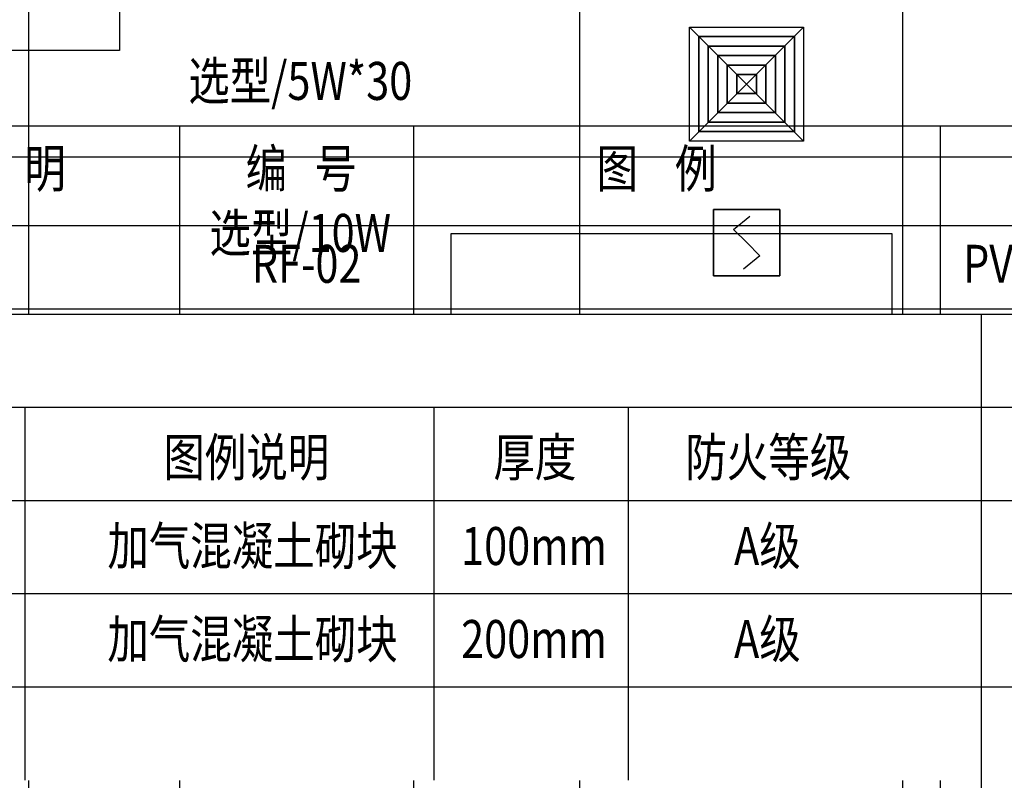
# Model space of a CAD drawing. Extents: x -78238 to 5862, y -34013 to 165553.
# Drawn here: x -70219 to -65036, y -23430 to -19428 of the extents above; entities that cross this region are included whole.
import ezdxf
from ezdxf.enums import TextEntityAlignment as Align

# ---------------------------------------------------------------- set-up
doc = ezdxf.new("R2010")
doc.units = 0
doc.header["$MEASUREMENT"] = 0
for name, color, linetype in [('C-天花造型线', 4, 'Continuous'), ('C-空调风口', 91, 'Continuous'), ('F-地材文字注释', 2, 'Continuous'), ('F-地材造型线', 1, 'Continuous'), ('M-插座', 4, 'Continuous'), ('P-墙体材料文字注释', 2, 'Continuous'), ('P-新砌墙体标注及文字注释', 2, 'Continuous'), ('P-空间名称', 2, 'Continuous')]:
    doc.layers.add(name, color=color, linetype=linetype)
doc.styles.add('_TEL_DIM', font='SIMPLEX', dxfattribs={"width": 0.8, "height": 3.5, "bigfont": 'HZTXT'})
doc.styles.add('DJ TEXT', font='simfang.ttf', dxfattribs={"width": 0.8, "height": 2})
doc.styles.add('DJ-TEXT', font='txt', dxfattribs={"width": 0.8, "height": 2})
doc.styles.add('FS-TEXT', font='txt', dxfattribs={"width": 0.8, "height": 2})
doc.styles.get("Standard").update_dxf_attribs({"font": 'txt', "width": 0.7})
doc.styles.add('地面图例$0$FS-TEXT', font='txt', dxfattribs={"width": 0.8, "height": 2})
doc.styles.add('宋体', font='txt', dxfattribs={"width": 0.7})
doc.styles.add('新砌墙体图例$0$FS-TEXT', font='txt', dxfattribs={"width": 0.8, "height": 2})

# ---------------------------------------------------------------- blocks, each defined once
blk = doc.blocks.new('A$C058F0CD6')
at = {"layer": 'M-插座', "color": 0, "extrusion": (1.093e-08, 1.65807e-08, 1), "const_width": 40}
blk.add_lwpolyline([(-201.6, 0), (-201.6, 300), (201.6, 300.7), (201.6, 0.7)], close=True, dxfattribs=at)
blk.add_lwpolyline([(-201.6, 150.7), (201.6, 150.7)], dxfattribs=at)
blk = doc.blocks.new('A$C4F243703')
at = {"layer": 'M-插座', "color": 4}
for p, q in [((-189.5, 421.5), (-189.5, 311)), ((201.8, 311), (201.8, 421.5)), ((-225.7, 61.5), (231.5, 61.5))]:
    blk.add_line(p, q, dxfattribs=at)
blk.add_lwpolyline([(-526.5, 0), (-526.5, 526.5), (526.5, 526.5), (526.5, 0)], close=True, dxfattribs=at)
for centre in [(-225.7, 147.2), (231.5, 147.2)]:
    blk.add_circle(centre, 85.7, dxfattribs=at)
for centre, start, end in [((6.2, -42.1), 67.11823, 112.88177), ((6.2, 769.1), 247.11823, 292.88177)]:
    blk.add_arc(centre, 503.2, start, end, dxfattribs=at)
at = {"layer": 'M-插座', "color": 4, "insert": (-36.6, 437.4), "char_height": 157.95, "width": 123.379, "attachment_point": 1}
blk.add_mtext('\\fﾷￂￋￎ_GB2312|b0|i0|c134|p49;Y', dxfattribs=at)
blk = doc.blocks.new('007')
at = {"layer": 'M-插座', "color": 0}
blk.add_circle((0, 0), 3, dxfattribs=at)
at = {"layer": 'M-插座', "color": 0, "style": 'DJ-TEXT', "width": 0.6}
blk.add_attdef('ABC', text='', height=2.8, dxfattribs=at).set_placement((0, 0), align=Align.MIDDLE_CENTER)
blk = doc.blocks.new('A$C7D7A5BAA')
at = {"layer": 'M-插座', "color": 0}
for p, q in [((-270.5, 23.7, 0), (-295.9, 748.6, 0)), ((-98, 8.6, 0), (62.8, 717.3, 0))]:
    blk.add_line(p, q, dxfattribs=at)
at = {"layer": 'M-插座', "color": 0, "elevation": 0}
blk.add_lwpolyline([(-295.9, 748.6), (62.8, 717.3), (0, 0), (-358.6, 31.4)], close=True, dxfattribs=at)
blk = doc.blocks.new('A$C500F5A00')
at = {"layer": 'M-插座', "color": 0, "extrusion": (1.24196e-09, 7.95664e-11, 1)}
blk.add_lwpolyline([(0, 0), (-252.3, 0), (0, 462.3), (0, 0)], dxfattribs=at)
at = {"layer": 'M-插座', "color": 0}
blk.add_circle((-266.4, 505.4, 0), 78.5, dxfattribs=at)
blk.add_arc((60.8, 410.1, 0), 326.8, 177.04365, 227.89387, dxfattribs=at)
blk = doc.blocks.new('机电末端点位图例')
at = {"color": 250}
blk.add_wipeout([(-75308.5, -14306.4), (-65129.9, -14306.4), (-65129.9, -27349.9), (-75308.5, -27349.9)], dxfattribs=at).translate(0, 0, -6.9).dxf.layer = 'M-插座'
at = {"layer": 'M-插座', "color": 8, "elevation": -6.9}
blk.add_lwpolyline([(-75308.5, -14306.4), (-65129.9, -14306.4), (-65129.9, -27349.9), (-75308.5, -27349.9)], close=True, dxfattribs=at)
at = {"layer": 'M-插座', "elevation": -6.9}
for points in [[(-70218.8, -19427.8), (-69098.8, -19427.8), (-69098.8, -19988), (-70218.8, -19988)], [(-69098.8, -19427.8), (-65209.5, -19427.8), (-65209.5, -19988), (-69098.8, -19988)], [(-70219.2, -19987.8), (-69099.2, -19987.8), (-69099.2, -20548), (-70219.2, -20548)], [(-69099.2, -19987.9), (-65209.9, -19987.9), (-65209.9, -20548), (-69099.2, -20548)], [(-70219.2, -20548), (-69099.2, -20548), (-69099.2, -21108.2), (-70219.2, -21108.2)], [(-69099.2, -20548), (-65209.9, -20548), (-65209.9, -21108.2), (-69099.2, -21108.2)], [(-70219.2, -21108.2), (-69099.2, -21108.2), (-69099.2, -21668.4), (-70219.2, -21668.4)], [(-69099.2, -21108.2), (-65209.9, -21108.2), (-65209.9, -21668.4), (-69099.2, -21668.4)], [(-70219.2, -21668.2), (-69099.2, -21668.2), (-69099.2, -22228.4), (-70219.2, -22228.4)], [(-69099.2, -21668.2), (-65209.9, -21668.2), (-65209.9, -22228.4), (-69099.2, -22228.4)], [(-74108.1, -22228.4), (-74108.1, -22788.6), (-70219.2, -22788.6), (-70218.8, -22228.6)], [(-70219.2, -22228.4), (-69099.2, -22228.4), (-69099.2, -22788.5), (-70219.2, -22788.5)], [(-69099.2, -22228.4), (-65209.9, -22228.4), (-65209.9, -22788.5), (-69099.2, -22788.5)], [(-70219.2, -22788.5), (-69099.2, -22788.5), (-69099.2, -23348.7), (-70219.2, -23348.7)], [(-69099.2, -22788.5), (-65209.9, -22788.5), (-65209.9, -23348.7), (-69099.2, -23348.7)], [(-70219.2, -23348.7), (-69099.2, -23348.7), (-69099.2, -23908.9), (-70219.2, -23908.9)], [(-69099.2, -23348.7), (-65209.9, -23348.7), (-65209.9, -23908.9), (-69099.2, -23908.9)]]:
    blk.add_lwpolyline(points, close=True, dxfattribs=at)
at = {"layer": 'M-插座', "xscale": 0.6400000000000001, "yscale": 0.6400000000000001, "zscale": 0.6400000000000001}
blk.add_blockref('A$C4F243703', (-69659.1, -19876.5, -6.9), dxfattribs=at)
at = {"layer": 'M-插座', "color": 4}
ref = blk.add_blockref('007', (-69659.1, -20268.2, -6.9), dxfattribs=dict(at, xscale=80.00000000000001, yscale=80.00000000000001, zscale=80.00000000000001, rotation=0.3574131828660564))
ref.add_attrib('ABC', 'Y', dxfattribs={"color": 0, "height": 224, "rotation": 0.3574, "style": 'DJ-TEXT'}).set_placement((-69659.1, -20268.2, -6.9), align=Align.MIDDLE_CENTER)
ref = blk.add_blockref('007', (-69659.2, -20828.3, -6.9), dxfattribs=dict(at, xscale=80.00000000000001, yscale=80.00000000000001, zscale=80.00000000000001, rotation=0.3574131828660564))
ref.add_attrib('ABC', 'A', dxfattribs={"color": 0, "height": 224, "rotation": 0.3574, "style": 'DJ-TEXT'}).set_placement((-69659.2, -20828.3, -6.9), align=Align.MIDDLE_CENTER)
at = {"layer": 'M-插座', "color": 4, "xscale": 80.00000000000001, "yscale": 80.00000000000001, "zscale": 80.00000000000001, "rotation": 0.3574131828660564}
blk.add_blockref('007', (-69659, -21388.5, -6.9), dxfattribs=at).add_auto_attribs({'ABC': 'VGO'})
at = {"layer": 'M-插座', "color": 4, "extrusion": (-2.99962e-12, 1.37328e-09, 1), "xscale": 0.8, "yscale": 0.8, "zscale": 0.8, "rotation": 269.9999999999996}
blk.add_blockref('A$C500F5A00', (-69858.4, -22067.8, -6.9), dxfattribs=at)
at = {"layer": 'M-插座', "color": 4, "extrusion": (-3.00082e-12, 1.37328e-09, 1), "xscale": 0.8, "yscale": 0.8, "zscale": 0.8, "rotation": 275.0001655066618}
blk.add_blockref('A$C7D7A5BAA', (-69947.5, -22652.8, -6.9), dxfattribs=at)
at = {"layer": 'M-插座', "color": 4, "xscale": 0.8, "yscale": 0.8, "zscale": 0.8}
blk.add_blockref('A$C058F0CD6', (-69658.7, -23189.2, -6.9), dxfattribs=at)
at = {"layer": 'M-插座', "color": 42, "ltscale": 10, "style": '宋体', "width": 0.7}
for s, p in [('录像系统编解码器 安装在电视机后面', (-68992.9, -19809.6, -6.9)), ('投影仪 天花下吊顶安装', (-68993, -20369.7, -6.9)), ('音箱接口 距地2300mm', (-68993.1, -20929.9, -6.9)), ('VGA插座', (-68993.2, -21490, -6.9)), ('话筒', (-68993.4, -22050.2, -6.9)), ('扩音设备 安装在音响机柜内', (-68993.4, -22610.3, -6.9)), ('观灯片', (-68993.3, -23170.2, -6.9))]:
    blk.add_text(s, height=200, dxfattribs=at).set_placement(p)
blk = doc.blocks.new('水盆分类图例表')
at = {"color": 2}
for p, q in [((-75308.5, -20149.9, -6.9), (-66708.5, -20149.9, -6.9)), ((-69108.5, -20149.9, -6.9), (-69108.5, -27349.9, -6.9)), ((-66708.5, -20149.9, -6.9), (-66708.5, -27349.9, -6.9)), ((-75308.5, -20949.9, -6.9), (-66708.5, -20949.9, -6.9)), ((-75308.5, -21749.9, -6.9), (-66708.5, -21749.9, -6.9)), ((-75308.5, -22549.9, -6.9), (-66708.5, -22549.9, -6.9)), ((-75308.5, -23349.9, -6.9), (-66708.5, -23349.9, -6.9))]:
    blk.add_line(p, q, dxfattribs=at)
at = {"color": 2, "linetype": 'ByBlock', "style": 'FS-TEXT', "width": 0.8}
for s, p in [('说明', (-68308.5, -20549.9, -6.9)), ('洗手池上方配备镜子', (-67908.5, -22949.9, -6.9))]:
    blk.add_text(s, height=200, dxfattribs=at).set_placement(p, align=Align.MIDDLE_CENTER)
at = {"color": 2, "oblique": 360, "width": 0.8, "flags": 9}
for tag, p in [('YSIZE', (-74717.4, -22748.9, -6.9)), ('XSIZE', (-74717.4, -22748.9, -6.9)), ('YSIZE', (-74717.4, -23565.5, -6.9)), ('XSIZE', (-74717.4, -23565.5, -6.9))]:
    blk.add_attdef(tag, p, '', height=0.5, rotation=0, dxfattribs=at)
blk = doc.blocks.new('*U5598')
at = {"color": 8}
for p, q in [((-0.2, 600), (600, 0.1)), ((599.8, 600.1), (0, 0))]:
    blk.add_line(p, q, dxfattribs=at)
at = {"color": 0}
blk.add_lwpolyline([(600, 0.1), (0, 0), (-0.2, 600), (599.8, 600.1)], close=True, dxfattribs=at)
at = {"color": 8}
for points in [[(552, 48.1), (48, 48), (47.9, 552), (551.9, 552.1)], [(550, 50.1), (50, 50), (49.9, 550), (549.9, 550.1)], [(502, 98.1), (98, 98), (97.9, 502), (501.9, 502.1)], [(500, 100.1), (100, 100), (99.9, 500), (499.9, 500.1)], [(452, 148.1), (148, 148), (147.9, 452), (451.9, 452.1)], [(450, 150.1), (150, 150), (149.9, 450), (449.9, 450.1)], [(401.9, 198.1), (197.9, 198), (197.9, 402), (401.9, 402.1)], [(399.9, 200.1), (199.9, 200), (199.9, 400), (399.9, 400.1)], [(351.9, 248.1), (247.9, 248.1), (247.9, 352.1), (351.9, 352.1)], [(349.9, 250.1), (249.9, 250.1), (249.9, 350.1), (349.9, 350.1)]]:
    blk.add_lwpolyline(points, close=True, dxfattribs=at)
at = {"style": 'DJ-TEXT', "width": 0.8}
blk.add_text('X/F', height=150, dxfattribs=at).set_placement((300, 300), align=Align.MIDDLE_CENTER)
blk = doc.blocks.new('天花图例')
at = {"color": 8}
blk.add_wipeout([(-75308.5, -12949.9), (-59409.2, -12949.9), (-59409.2, -27349.9), (-75308.5, -27349.9)], dxfattribs=at).translate(0, 0, -6.9)
h = blk.add_hatch(color=250)
h.dxf.hatch_style = 1
edge = h.paths.add_edge_path()
edge.add_arc((-66393.4, -21370.4), 172, 0, 360)
h = blk.add_hatch(color=250)
h.dxf.hatch_style = 1
edge = h.paths.add_edge_path()
edge.add_arc((-66393.4, -22165.8), 172, 0, 360)
at = {"color": 2}
for p, q in [((-70172.4, -12949.9, -6.9), (-70172.4, -27349.9, -6.9)), ((-67272.4, -12949.9, -6.9), (-67272.4, -27349.9, -6.9)), ((-65572.4, -12949.9, -6.9), (-65572.4, -27349.9, -6.9)), ((-75308.5, -20149.9, -6.9), (-59409.2, -20149.9, -6.9)), ((-66567.3, -20426.1, -6.9), (-66567.3, -20776.1, -6.9)), ((-66217.3, -20426.1, -6.9), (-66567.3, -20426.1, -6.9)), ((-66567.3, -20426.1, -6.9), (-66217.3, -20426.1, -6.9)), ((-66567.3, -20776.1, -6.9), (-66567.3, -20426.1, -6.9)), ((-66567.3, -20426.1, -6.9), (-66217.3, -20426.1, -6.9)), ((-66462.3, -20531.1, -6.9), (-66374.8, -20461.1, -6.9)), ((-66217.3, -20776.1, -6.9), (-66217.3, -20426.1, -6.9)), ((-66217.3, -20426.1, -6.9), (-66217.3, -20776.1, -6.9)), ((-66392.3, -20601.1, -6.9), (-66462.3, -20531.1, -6.9)), ((-66392.3, -20601.1, -6.9), (-66322.3, -20671.1, -6.9)), ((-66322.3, -20671.1, -6.9), (-66409.8, -20741.1, -6.9)), ((-66567.3, -20776.1, -6.9), (-66217.3, -20776.1, -6.9)), ((-66217.3, -20776.1, -6.9), (-66567.3, -20776.1, -6.9)), ((-75308.5, -20949.9, -6.9), (-67272.4, -20949.9, -6.9)), ((-75308.5, -20949.9, -6.9), (-59409.2, -20949.9, -6.9)), ((-75308.5, -21749.9, -6.9), (-59409.2, -21749.9, -6.9)), ((-75308.5, -22549.9, -6.9), (-59409.2, -22549.9, -6.9)), ((-66442, -22870.5, -8.3), (-66335.9, -22814.4, -8.3)), ((-66335.9, -22814.4, -8.3), (-66335.9, -23041.2, -8.3)), ((-66497.5, -22870.5, -8.3), (-66497.5, -22981.3, -8.3)), ((-66497.5, -22870.5, -8.3), (-66442, -22870.5, -8.3)), ((-66442, -22870.5, -8.3), (-66442, -22981.3, -8.3)), ((-66442, -22981.3, -8.3), (-66497.5, -22981.3, -8.3)), ((-66335.9, -23041.2, -8.3), (-66442, -22981.3, -8.3)), ((-75308.5, -23349.9, -6.9), (-59409.2, -23349.9, -6.9))]:
    blk.add_line(p, q, dxfattribs=at)
for centre, radius in [((-66393.4, -21370.4, -6.9), 272.1), ((-66393.4, -21370.4, -6.9), 172), ((-66393.4, -22165.8, -6.9), 272.1), ((-66393.4, -22165.8, -6.9), 172)]:
    blk.add_circle(centre, radius, dxfattribs=at)
for start_param, end_param in [(5.497787, 11.780972), (5.497787, 8.63938), (2.356194, 5.497787)]:
    blk.add_ellipse((-66402.1, -22924.2, -8.3), major_axis=(140, 140), ratio=1, start_param=start_param, end_param=end_param, dxfattribs=at)
for p in [(-66392.3, -20426.1, -6.9), (-66567.3, -20601.1, -6.9), (-66217.3, -20601.1, -6.9), (-66392.3, -20776.1, -6.9), (-66402.1, -22726.2, -8.3), (-66600.1, -22924.2, -8.3), (-66204.1, -22924.2, -8.3), (-66402.1, -23122.2, -8.3)]:
    blk.add_point(p, dxfattribs=at)
at = {"layer": 'C-空调风口', "extrusion": (-3.48118e-09, 2.69191e-07, 1)}
blk.add_blockref('*U5598', (-66692.6, -20066.7, -6.9), dxfattribs=at)
at = {"color": 2, "linetype": 'ByBlock', "style": 'FS-TEXT', "width": 0.8}
for s, p in [('选型/5W*30', (-68742.4, -19749.9, -6.9)), ('选型/10W', (-68742.4, -20549.9, -6.9)), ('选型/10W', (-68742.4, -21349.9, -6.9)), ('选型/15W', (-68742.4, -22149.9, -6.9)), ('选型/10W', (-68742.4, -22949.9, -6.9))]:
    blk.add_text(s, height=200, dxfattribs=at).set_placement(p, align=Align.MIDDLE_CENTER)
at = {"color": 2, "style": '宋体'}
blk.add_text('X', height=300, dxfattribs=at).set_placement((-66145.4, -22436.6, -6.9))
at = {"color": 2, "flags": 1}
for p in [(-66392.3, -20601.1, -6.9), (-66370.5, -25561.1, -6.9), (-66371.6, -26400.3, -6.9)]:
    blk.add_attdef('A', text='', height=0.007, dxfattribs=at).set_placement(p, align=Align.MIDDLE_CENTER)
at = {"color": 2, "style": '_TEL_DIM', "flags": 1}
for height, p in [(0.00792, (-66402.1, -22924.2, -8.3)), (0.006, (-66392.2, -23661.6, -6.9))]:
    blk.add_attdef('A', text='', height=height, dxfattribs=at).set_placement(p, align=Align.MIDDLE_CENTER)
at = {"layer": 'C-空调风口', "style": 'DJ TEXT', "width": 0.8}
blk.add_attdef('R/A', text='', height=150, dxfattribs=at).set_placement((-66376.5, -15672, -6.9), align=Align.BOTTOM_CENTER)
blk.add_attdef('S/A', text='', height=150, dxfattribs=at).set_placement((-66416.2, -16339.2, -6.9), align=Align.TOP_CENTER)
blk = doc.blocks.new('地材图例')
at = {"layer": 'F-地材文字注释'}
h = blk.add_hatch(dxfattribs=at)
h.set_pattern_fill('GOST_GLASS', color=8, scale=20, style=0)
h.set_pattern_definition([(45, (5897.69, 1347.42), (169.70563, 0), [100, -140]), (45, (5940.11, 1347.42), (169.70563, 0), [40, -200]), (45, (5897.69, 1389.85), (169.70563, 0), [40, -200])])
h.paths.add_polyline_path([(-67947.9, -21079), (-65628.6, -21079), (-65628.6, -21526.2), (-67947.9, -21526.2)])
h = blk.add_hatch(dxfattribs=at)
h.set_pattern_fill('DOLMIT', color=8, scale=500, style=0, double=1)
h.set_pattern_definition([(0, (0, 526.02), (0, 125), []), (45, (0, 526.02), (-250, 250), [176.7767, -353.5534])])
h.paths.add_polyline_path([(-67947.8, -21605), (-65628.5, -21605), (-65628.5, -22052.2), (-67947.8, -22052.2)])
at = {"layer": 'F-地材文字注释', "ltscale": 50}
for p, q in [((-75308.5, -19985.6, -6.9), (-63058.2, -19985.6, -6.9)), ((-69377.8, -19985.6, -6.9), (-69377.8, -25771.8, -6.9)), ((-68146.1, -19985.6, -6.9), (-68146.1, -25771.8, -6.9)), ((-65373.8, -19985.6, -6.9), (-65373.8, -25771.8, -6.9)), ((-75308.5, -20511.7, -6.9), (-68146.1, -20511.7, -6.9)), ((-68146.1, -20511.7, -6.9), (-63058.2, -20511.7, -6.9)), ((-75308.5, -21037.7, -6.9), (-68146.1, -21037.7, -6.9)), ((-68146.1, -21037.7, -6.9), (-63058.2, -21037.7, -6.9)), ((-68146.1, -21037.7, -6.9), (-63058.2, -21037.7, -6.9)), ((-75308.5, -21563.7, -6.9), (-68146.1, -21563.7, -6.9)), ((-68146.1, -21563.7, -6.9), (-63058.2, -21563.7, -6.9)), ((-75308.5, -22089.7, -6.9), (-68146.1, -22089.7, -6.9)), ((-68146.1, -22089.7, -6.9), (-63058.2, -22089.7, -6.9)), ((-75308.5, -22615.7, -6.9), (-68146.1, -22615.7, -6.9)), ((-68146.1, -22615.7, -6.9), (-63058.2, -22615.7, -6.9)), ((-75308.5, -23141.7, -6.9), (-68146.1, -23141.7, -6.9)), ((-68146.1, -23141.7, -6.9), (-63058.2, -23141.7, -6.9))]:
    blk.add_line(p, q, dxfattribs=at)
at = {"layer": 'F-地材文字注释', "elevation": -6.9}
for points in [[(-67947.9, -20552.9), (-65628.6, -20552.9), (-65628.6, -21000.2), (-67947.9, -21000.2)], [(-67947.9, -21079), (-65628.6, -21079), (-65628.6, -21526.2), (-67947.9, -21526.2)], [(-67947.8, -21605), (-65628.5, -21605), (-65628.5, -22052.2), (-67947.8, -22052.2)]]:
    blk.add_lwpolyline(points, close=True, dxfattribs=at)
at = {"layer": 'F-地材文字注释', "ltscale": 50, "style": '地面图例$0$FS-TEXT', "width": 0.8}
for s, p in [('说    明', (-70292.2, -20236.6, -6.9)), ('编   号', (-68738.4, -20236.6, -6.9)), (' 图    例', (-66891.3, -20236.6, -6.9))]:
    blk.add_text(s, height=200, dxfattribs=at).set_placement(p, align=Align.MIDDLE)
for s, p in [('RF-02', (-68997.3, -20812.4, -6.9)), ('PVC地胶', (-65253.3, -20812.4, -6.9)), ('RF-03', (-68997, -21338.4, -6.9)), ('PVC地胶', (-65253.3, -21338.4, -6.9)), ('石晶板', (-65253.2, -21864.4, -6.9)), ('WD-04', (-68997.3, -21912.4, -6.9))]:
    blk.add_text(s, height=200, dxfattribs=at).set_placement(p)
blk = doc.blocks.new('墙体材料图例')
at = {"color": 43, "elevation": -6.9}
blk.add_lwpolyline([(-69686.6, -9713.5), (-69693.1, -19589.1), (-75315, -19589.1), (-75308.5, -9713.5)], dxfattribs=at)
blk = doc.blocks.new('新砌墙体图例')
blk.add_wipeout([(-75308.7, -20979.2), (-60682.2, -20979.4), (-60682.2, -23430.4), (-75308.5, -23430.4)]).translate(0, 0, -6.9).dxf.layer = 'P-新砌墙体标注及文字注释'
at = {"layer": 'P-新砌墙体标注及文字注释'}
for p, q in [((-60682.2, -20979.4, -6.9), (-75308.7, -20979.4, -6.9)), ((-60682.2, -21469.4, -6.9), (-75308.6, -21469.4, -6.9)), ((-60682.2, -21959.4, -6.9), (-75308.6, -21959.4, -6.9)), ((-60682.2, -22449.4, -6.9), (-75308.6, -22449.4, -6.9)), ((-60682.2, -22939.9, -6.9), (-75308.6, -22939.9, -6.9))]:
    blk.add_line(p, q, dxfattribs=at)
at = {"layer": 'P-新砌墙体标注及文字注释', "elevation": -6.9}
for points in [[(-65157.2, -20979.4), (-65157.2, -27349.9)], [(-70192.9, -21469.4), (-70192.9, -23430.4)], [(-68038.4, -21469.4), (-68038.4, -23430.4)], [(-67016.3, -21469.4), (-67016.3, -23430.4)]]:
    blk.add_lwpolyline(points, dxfattribs=at)
at = {"layer": 'P-新砌墙体标注及文字注释', "style": '新砌墙体图例$0$FS-TEXT', "width": 0.8}
for s, p in [('图例说明', (-69026.2, -21730.5, -6.9)), ('厚度', (-67506.8, -21730.5, -6.9)), ('防火等级', (-66278.5, -21730.5, -6.9)), ('加气混凝土砌块', (-68993.7, -22197.5, -6.9)), ('A级', (-66283.2, -22197.5, -6.9)), ('100mm', (-67511.4, -22197.5, -6.9)), ('加气混凝土砌块', (-68993.7, -22687.5, -6.9)), ('200mm', (-67511.4, -22686.9, -6.9)), ('A级', (-66283.2, -22686.9, -6.9))]:
    blk.add_text(s, height=200, dxfattribs=at).set_placement(p, align=Align.MIDDLE_CENTER)

msp = doc.modelspace()

# ---------------------------------------------------------------- block references
at = {"layer": 'M-插座'}
msp.add_blockref('机电末端点位图例', (0, 0), dxfattribs=at)

# ---------------------------------------------------------------- next in the draw order: block references
at = {"layer": 'P-空间名称'}
msp.add_blockref('水盆分类图例表', (0, 0), dxfattribs=at)

# ---------------------------------------------------------------- next in the draw order: block references
at = {"layer": 'C-天花造型线'}
msp.add_blockref('天花图例', (0, 0), dxfattribs=at)

# ---------------------------------------------------------------- next in the draw order: block references
at = {"layer": 'F-地材造型线'}
msp.add_blockref('地材图例', (0, 0), dxfattribs=at)
at = {"layer": 'P-墙体材料文字注释'}
msp.add_blockref('墙体材料图例', (0, 0), dxfattribs=at)

# ---------------------------------------------------------------- next in the draw order: block references
at = {"layer": 'P-新砌墙体标注及文字注释'}
msp.add_blockref('新砌墙体图例', (0, 0), dxfattribs=at)

doc.saveas('drawing.dxf')
